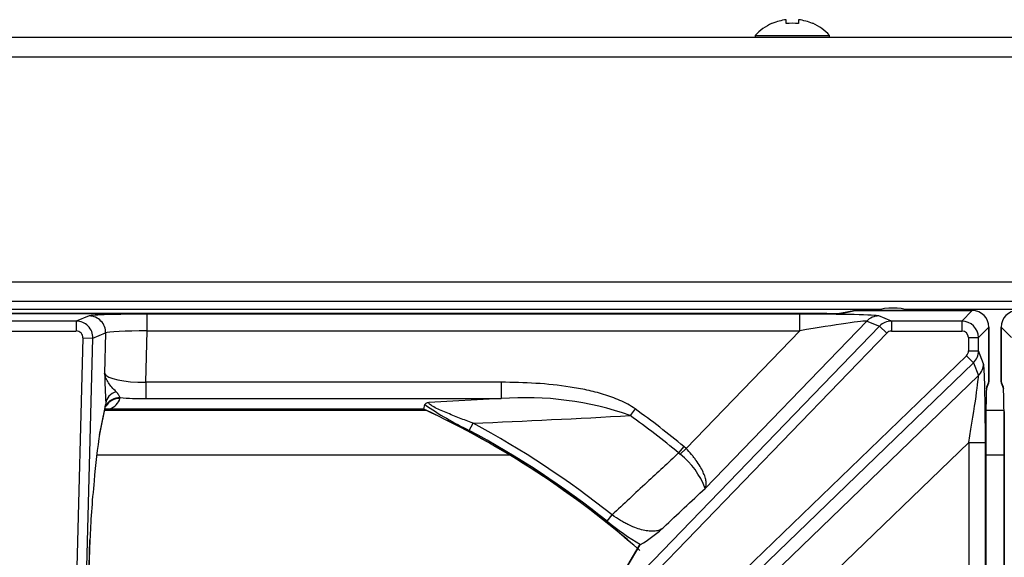
# Model space of a CAD drawing. Units: inches. Extents: x 0.3 to 91.3, y 0.2 to 69.4.
# Drawn here: x 41.6 to 47.5, y 66.1 to 69.3 of the extents above; entities that cross this region are included whole.
import ezdxf
from ezdxf.lldxf.tags import DXFTag

# ---------------------------------------------------------------- set-up
doc = ezdxf.new("R2010")
doc.units = ezdxf.units.IN
doc.header["$MEASUREMENT"] = 0
for name, color, linetype in [('195302-0', 7, 'Continuous'), ('303201-0', 7, 'Continuous'), ('310116-0', 7, 'Continuous'), ('700129-2', 7, 'Continuous'), ('700285-1', 7, 'Continuous'), ('Default', 7, 'Continuous')]:
    doc.layers.add(name, color=color, linetype=linetype)
tags = doc.linetypes.add('PHANTOM2', pattern=[1.25, 0.625, -0.125, 0.125, -0.125, 0.125, -0.125]).pattern_tags.tags
tags[14:15] = [DXFTag(74, 4), DXFTag(75, 0), DXFTag(340, '0'), DXFTag(46, 0.0), DXFTag(50, 0.0), DXFTag(44, 0.0), DXFTag(45, 0.0)]
tags[12:13] = [DXFTag(74, 4), DXFTag(75, 0), DXFTag(340, '0'), DXFTag(46, 0.0), DXFTag(50, 0.0), DXFTag(44, 0.0), DXFTag(45, 0.0)]
tags[10:11] = [DXFTag(74, 4), DXFTag(75, 0), DXFTag(340, '0'), DXFTag(46, 0.0), DXFTag(50, 0.0), DXFTag(44, 0.0), DXFTag(45, 0.0)]
tags[8:9] = [DXFTag(74, 4), DXFTag(75, 0), DXFTag(340, '0'), DXFTag(46, 0.0), DXFTag(50, 0.0), DXFTag(44, 0.0), DXFTag(45, 0.0)]
tags[6:7] = [DXFTag(74, 4), DXFTag(75, 0), DXFTag(340, '0'), DXFTag(46, 0.0), DXFTag(50, 0.0), DXFTag(44, 0.0), DXFTag(45, 0.0)]
tags[4:5] = [DXFTag(74, 4), DXFTag(75, 0), DXFTag(340, '0'), DXFTag(46, 0.0), DXFTag(50, 0.0), DXFTag(44, 0.0), DXFTag(45, 0.0)]

# ---------------------------------------------------------------- blocks, each defined once
blk = doc.blocks.new('SE1')
at = {"layer": '195302-0', "color": 7, "linetype": 'Continuous'}
for p, q in [((0.363, 69.2438), (60.1399, 69.2438)), ((60.1399, 67.6508), (0.372, 67.6508))]:
    blk.add_line(p, q, dxfattribs=at)
at = {"layer": '195302-0', "color": 7, "linetype": 'PHANTOM2'}
for p, q in [((60.07, 69.1248), (0.433, 69.1248)), ((0.433, 67.7698), (60.07, 67.7698))]:
    blk.add_line(p, q, dxfattribs=at)
at = {"layer": '303201-0', "color": 7, "linetype": 'Continuous'}
for p, q in [((46.129, 69.3264), (46.1272, 69.3282)), ((46.2128, 69.3264), (46.2128, 69.3498)), ((46.2875, 69.3498), (46.2875, 69.3264)), ((46.3714, 69.3264), (46.3731, 69.3282)), ((46.0262, 69.2541), (46.4742, 69.2541)), ((46.0262, 69.2541), (46.0262, 69.2438)), ((46.4742, 69.2438), (46.4742, 69.2541))]:
    blk.add_line(p, q, dxfattribs=at)
for radius, start, end in [(0.3001, 114.19359, 138.2866), (0.2977, 97.20316, 114.02301), (0.2977, 65.97699, 82.79684), (0.3001, 41.7134, 65.80641)]:
    blk.add_arc((46.2502, 69.0544), radius, start, end, dxfattribs=at)
blk.add_ellipse((46.2502, 69.1298), major_axis=(0.2805, 0), ratio=0.707107, start_param=1.437307, end_param=1.704286, dxfattribs=at)
at = {"layer": '310116-0', "color": 7, "linetype": 'Continuous'}
blk.add_arc((46.8552, 67.2998), 0.3125, 71.70615, 108.29385, dxfattribs=at)
at = {"layer": '700129-2', "color": 7, "linetype": 'PHANTOM2'}
for p, q in [((37.0037, 67.579), (46.4566, 67.579)), ((42.0144, 67.5643), (41.9369, 67.5337)), ((42.3635, 67.4755), (42.3635, 67.5755)), ((46.2957, 67.5755), (42.3635, 67.5755)), ((46.2957, 67.4755), (46.2957, 67.5755)), ((46.5551, 67.5819), (46.6287, 67.5965)), ((46.6287, 67.5965), (47.3334, 67.5965)), ((46.8466, 67.5337), (46.7696, 67.5643)), ((47.3334, 67.5965), (47.2706, 67.5337)), ((41.9369, 67.5337), (41.5234, 67.5337)), ((41.9369, 67.5337), (41.9369, 67.4737)), ((46.7748, 67.503), (43.4595, 64.07)), ((45.7245, 66.5255), (46.698, 67.5336)), ((46.698, 67.5336), (46.7748, 67.503)), ((46.7748, 67.503), (46.8178, 67.4615)), ((47.2706, 67.5337), (46.8466, 67.5337)), ((46.8466, 67.5337), (46.8466, 67.4737)), ((47.2706, 67.5337), (47.2706, 67.4737)), ((47.3706, 67.4338), (47.4333, 67.4965)), ((47.4333, 67.4965), (47.4333, 67.1704)), ((47.507, 67.4965), (47.5698, 67.4338)), ((47.507, 67.1704), (47.507, 67.4965)), ((41.5234, 67.4737), (41.9369, 67.4737)), ((41.977, 67.4328), (41.8865, 63.9781)), ((41.9462, 63.9765), (42.0367, 67.4312)), ((41.977, 67.4328), (42.0367, 67.4312)), ((42.0367, 67.4312), (42.114, 67.4618)), ((42.114, 67.4618), (42.1076, 67.2185)), ((42.3554, 67.1647), (42.3635, 67.4755)), ((42.3635, 67.4755), (46.2957, 67.4755)), ((43.5025, 64.0284), (46.8178, 67.4615)), ((46.2957, 67.4755), (45.6101, 66.7655)), ((46.8466, 67.4737), (47.2706, 67.4737)), ((47.3106, 67.4338), (47.3706, 67.4338)), ((47.3106, 67.4338), (47.3106, 67.3538)), ((47.3706, 67.3538), (47.3706, 67.4338)), ((47.2984, 67.3249), (43.6903, 63.8407)), ((47.2984, 67.3249), (47.3399, 67.2819)), ((47.3106, 67.3538), (47.3706, 67.3538)), ((47.4011, 67.2768), (47.3706, 67.3538)), ((43.7318, 63.7977), (47.3399, 67.2819)), ((47.3399, 67.2819), (47.3704, 67.2051)), ((47.3704, 67.2051), (46.1874, 66.0627)), ((44.497, 67.1647), (42.3554, 67.1647)), ((42.3554, 67.1647), (42.3554, 67.0662)), ((44.497, 67.1647), (44.497, 67.0662)), ((47.4333, 67.1704), (47.4206, 67.1386)), ((47.5197, 67.1386), (47.507, 67.1704)), ((42.2, 67.0677), (42.2016, 67.0725)), ((42.1109, 67.0207), (42.0792, 66.863)), ((42.114, 67.0221), (42.1146, 67.021)), ((42.3554, 67.0662), (44.497, 67.0662)), ((44.497, 67.0662), (44.0603, 67.0431)), ((44.0298, 67.003), (42.1375, 67.003)), ((45.3026, 67.0045), (45.2733, 66.964)), ((47.4159, 66.9892), (47.4159, 64.402)), ((47.5245, 64.402), (47.5245, 66.9892)), ((44.3036, 66.875), (44.3265, 66.9177)), ((45.5966, 66.7778), (45.5649, 66.7391)), ((45.6101, 66.7655), (45.5966, 66.7778)), ((46.4274, 65.9482), (47.3124, 66.8028)), ((47.3124, 66.8028), (47.4123, 66.8028)), ((47.3124, 66.8028), (47.3124, 62.6662)), ((47.4123, 62.6662), (47.4123, 66.8028)), ((45.5649, 66.7391), (45.5747, 66.7306)), ((45.6101, 66.7655), (45.5747, 66.7306)), ((45.1336, 66.3278), (45.1639, 66.3657)), ((42.0193, 66.2151), (41.9462, 63.9765)), ((45.2236, 65.9988), (45.333, 66.1854))]:
    blk.add_line(p, q, dxfattribs=at)
at = {"layer": '700129-2', "color": 7, "linetype": 'Continuous'}
for p, q in [((46.4566, 67.579), (37.0037, 67.579)), ((46.4566, 67.579), (46.4566, 67.579)), ((46.619, 67.5955), (46.5454, 67.581)), ((46.6287, 67.5965), (46.6287, 67.5965)), ((47.3334, 67.5965), (46.6287, 67.5965)), ((47.3334, 67.5965), (47.3334, 67.5965)), ((47.4334, 67.4965), (47.4333, 67.4965)), ((47.4334, 67.1704), (47.4334, 67.4965)), ((47.507, 67.4965), (47.507, 67.4965)), ((47.507, 67.4965), (47.507, 67.1704)), ((47.4188, 67.1244), (47.4298, 67.1518)), ((47.4334, 67.1704), (47.4333, 67.1704)), ((47.507, 67.1704), (47.507, 67.1704)), ((47.5105, 67.1518), (47.5215, 67.1244)), ((42.1093, 67.0036), (42.1126, 67.0178)), ((44.0298, 67.003), (44.0358, 67.03)), ((42.0776, 66.8458), (42.1093, 67.0036)), ((42.131, 67.0022), (44.0298, 67.0022)), ((47.4159, 66.9892), (47.4159, 66.9892)), ((47.4159, 64.4023), (47.4159, 66.9892)), ((47.5244, 66.9892), (47.5245, 66.9892)), ((47.5244, 66.9892), (47.5244, 64.4023)), ((41.9451, 63.9285), (42.0196, 66.2144)), ((45.325, 66.1788), (45.2083, 65.9796)), ((45.333, 66.1854), (45.3353, 66.1862))]:
    blk.add_line(p, q, dxfattribs=at)
for centre, radius, start, end in [((46.6287, 67.5465), 0.05, 90, 101.20222), ((47.3333, 67.4965), 0.1, 0.03487, 89.96513), ((47.607, 67.4965), 0.1, 90.03487, 179.96513), ((47.3834, 67.1704), 0.05, 338.24077, 0), ((47.557, 67.1704), 0.05, 180, 201.75923), ((42.1214, 67.1161), 0.1142, 274.75954, 278.13463), ((41.7302, 62.0683), 5.4434, 48.57949, 65.01479), ((45.4622, 66.3168), 3.4268, 170.82912, 175.74585), ((44.8932, 66.918), 0.8549, 301.13922, 311.88759)]:
    blk.add_arc(centre, radius, start, end, dxfattribs=at)
at = {"layer": '700129-2', "color": 7, "linetype": 'PHANTOM2'}
for centre, radius, start, end in [((45.6418, 67.2818), 3.5347, 181.02619, 183.91821), ((44.644, 65.1838), 1.8882, 70.53334, 94.4645), ((45.2311, 68.7866), 2.1247, 235.76528, 244.1169), ((41.7302, 62.0683), 5.4442, 48.60866, 65.01389), ((40.974, 145.1724), 78.3264, 272.453102, 273.146528), ((41.7302, 62.0683), 6.0433, 50.61408, 54.10613), ((41.7302, 62.0683), 6.0933, 50.61408, 54.10613), ((41.7302, 62.0683), 5.5007, 51.37435, 61.83613), ((41.7302, 62.0683), 5.4522, 51.37435, 61.83613), ((45.2767, 66.3557), 0.4789, 20.76763, 51.51883), ((46.2556, 67.7118), 1.7817, 230.96989, 238.90178)]:
    blk.add_arc(centre, radius, start, end, dxfattribs=at)
for centre, major_axis, ratio, start_param, end_param in [((42.3632, 67.5632), (0.3501, 0), 0.034909, 1.569881, 3.053411), ((42.0144, 67.4644), (0.0367, -0.093), 0.99551, 1.170147, 2.763965), ((46.2839, 67.5632), (0.4867, 0.0003), 0.025105, 0.062998, 1.546528), ((46.6287, 67.5465), (0.0097, -0.049), 0.984226, 2.943025, 3.141593), ((46.7696, 67.4644), (0.0369, 0.0929), 0.995557, 0.379685, 1.182568), ((41.9368, 67.4337), (0.0367, -0.093), 0.99911, 1.170147, 2.763965), ((46.2839, 67.4633), (0.4148, 0.0698), 0.024009, 0.054766, 1.538296), ((46.8468, 67.4337), (0.0369, 0.0929), 0.999119, 0.379685, 1.182568), ((47.2706, 67.4337), (0.0707, -0.0707), 0.999757, 0.786007, 2.355586), ((41.9368, 67.4337), (-0.0374, -0.0148), 0.99551, 2.740943, 4.334761), ((42.3632, 67.4633), (-0.2502, -0.0026), 0.04884, 4.710594, 6.194124), ((46.8468, 67.4337), (0.0373, -0.0148), 0.995557, 1.950481, 2.753365), ((47.2706, 67.4337), (-0.0283, -0.0283), 0.998783, 2.356803, 3.926382), ((47.2706, 67.3539), (-0.0148, 0.0373), 0.995557, 3.529821, 4.332704), ((47.2706, 67.3539), (0.0929, 0.0369), 0.999119, 5.100617, 5.903501), ((47.3012, 67.2768), (0.0929, 0.0369), 0.995557, 5.100617, 5.903501), ((47.4001, 66.791), (0.0003, 0.4867), 0.025105, 4.736658, 6.220187), ((42.357, 67.2264), (-0.2502, -0.0032), 0.246589, 0.077641, 1.56117), ((47.3001, 66.791), (0.0698, 0.4148), 0.024009, 4.74489, 6.228419), ((47.3834, 67.1704), (-0.0464, 0.0185), 0.995592, 3.141593, 3.522886), ((47.557, 67.1704), (0.0464, 0.0185), 0.995592, 2.760299, 3.141593), ((42.2016, 66.974), (-0.0929, 0.037), 0.982465, 5.085065, 6.158118), ((42.2149, 67.0376), (-0.0997, -0.008), 0.770613, 5.039944, 6.145998), ((42.357, 67.128), (-0.3501, -0.0003), 0.176263, 1.110914, 1.566033), ((42.0113, 67.0233), (-0.098, 0.0197), 0.890916, 3.141593, 3.334693), ((42.1184, 66.5958), (0.0125, 0.475), 0.087458, 0.362995, 0.465756), ((42.0293, 67.0729), (-0.046, 0.0888), 0.995046, 3.665765, 3.690859), ((42.2, 66.9692), (-0.0967, 0.0254), 0.983785, 4.965294, 5.989612), ((41.9872, 67.1496), (-0.2077, 0.0961), 0.608783, 2.616267, 3.249704)]:
    blk.add_ellipse(centre, major_axis=major_axis, ratio=ratio, start_param=start_param, end_param=end_param, dxfattribs=at)
at = {"layer": '700129-2', "color": 7, "linetype": 'Continuous'}
for centre, major_axis, ratio, start_param, end_param in [((46.4566, 67.5825), (0.1, 0), 0.034921, 4.712389, 6.108652), ((46.5551, 67.5319), (0.0097, -0.049), 0.984226, 2.943025, 3.141593), ((47.4211, 66.9892), (0, 0.15), 0.034921, 0.087266, 1.570796), ((47.3707, 67.1386), (-0.0464, 0.0185), 0.995592, 3.255782, 3.522886), ((47.5192, 66.9892), (0, 0.15), 0.034921, 4.712389, 6.195919), ((47.5697, 67.1386), (0.0464, 0.0185), 0.995592, 2.760299, 3.027403), ((42.1375, 66.9045), (0.0368, -0.093), 0.901705, 2.728291, 3.049031), ((41.9796, 66.8656), (-0.098, 0.0197), 0.890916, 3.141593, 3.334693), ((42.1145, 66.5767), (-0.0686, -0.6457), 0.105872, 4.732366, 5.317999), ((41.9197, 66.2177), (-0.0999, 0.0033), 0.073328, 3.141593, 3.229095)]:
    blk.add_ellipse(centre, major_axis=major_axis, ratio=ratio, start_param=start_param, end_param=end_param, dxfattribs=at)
at = {"layer": '700129-2', "color": 7, "linetype": 'PHANTOM2'}
for points, knots in [([(42.177, 67.1078), (42.1683, 67.1163), (42.1598, 67.1253), (42.1439, 67.1436), (42.1367, 67.1529), (42.1244, 67.1715), (42.1193, 67.1808), (42.1135, 67.1948), (42.1118, 67.1995), (42.1092, 67.2089), (42.1083, 67.2137), (42.1076, 67.2185)], [0, 0, 0, 0, 0.25, 0.25, 0.5, 0.5, 0.75, 0.75, 0.875, 0.875, 1, 1, 1, 1]), ([(45.3026, 67.0045), (45.2883, 67.0149), (45.2735, 67.0241), (45.243, 67.0409), (45.2274, 67.0485), (45.1956, 67.0626), (45.1794, 67.069), (45.1466, 67.081), (45.13, 67.0865), (45.0799, 67.1017), (45.0464, 67.1102), (44.9788, 67.1249), (44.9449, 67.131), (44.8427, 67.1468), (44.774, 67.1538), (44.6359, 67.1628), (44.5665, 67.1647), (44.497, 67.1647)], [0, 0, 0, 0, 0.0625, 0.0625, 0.125, 0.125, 0.1875, 0.1875, 0.25, 0.25, 0.375, 0.375, 0.5, 0.5, 0.75, 0.75, 1, 1, 1, 1]), ([(42.2016, 67.0725), (42.1998, 67.0739), (42.1985, 67.0758), (42.1959, 67.0807), (42.1946, 67.0837), (42.1912, 67.0902), (42.189, 67.0937), (42.1837, 67.1008), (42.1805, 67.1044), (42.177, 67.1078)], [0, 0, 0, 0, 0.25, 0.25, 0.5, 0.5, 0.75, 0.75, 1, 1, 1, 1]), ([(42.1153, 67.0402), (42.1161, 67.0367), (42.1161, 67.0336), (42.1158, 67.0288), (42.1154, 67.0271), (42.1142, 67.0232), (42.1136, 67.0225), (42.114, 67.0221)], [0, 0, 0, 0, 0.25, 0.25, 0.5, 0.5, 1, 1, 1, 1]), ([(44.3265, 66.9177), (44.2992, 66.9282), (44.272, 66.9387), (44.2314, 66.9547), (44.2178, 66.96), (44.1909, 66.9709), (44.1774, 66.9764), (44.1509, 66.9875), (44.1379, 66.9931), (44.1128, 67.0045), (44.1009, 67.0101), (44.0849, 67.0186), (44.0799, 67.0215), (44.0712, 67.0269), (44.0676, 67.0295), (44.0621, 67.0344), (44.0603, 67.0365), (44.0589, 67.0403), (44.0592, 67.0419), (44.0603, 67.0431)], [0, 0, 0, 0, 0.25, 0.25, 0.375, 0.375, 0.5, 0.5, 0.625, 0.625, 0.75, 0.75, 0.8125, 0.8125, 0.875, 0.875, 0.9375, 0.9375, 1, 1, 1, 1]), ([(45.5649, 66.7391), (45.5011, 66.6797), (45.4372, 66.6202), (45.3734, 66.5607), (45.3035, 66.4957), (45.2337, 66.4307), (45.1639, 66.3657)], [0, 0, 0, 0, 0.477712, 0.477712, 0.477712, 1, 1, 1, 1]), ([(45.7245, 66.5255), (45.726, 66.528), (45.7272, 66.5307), (45.7292, 66.5366), (45.73, 66.5398), (45.7314, 66.55), (45.7314, 66.5575), (45.7298, 66.57), (45.7291, 66.5743), (45.727, 66.5835), (45.7257, 66.5882), (45.7211, 66.6029), (45.717, 66.6132), (45.7069, 66.6349), (45.7008, 66.6464), (45.6868, 66.6698), (45.679, 66.6817), (45.666, 66.6998), (45.6614, 66.706), (45.6519, 66.7181), (45.647, 66.7242), (45.632, 66.7421), (45.6213, 66.7539), (45.6101, 66.7655)], [0, 0, 0, 0, 0.0625, 0.0625, 0.125, 0.125, 0.25, 0.25, 0.3125, 0.3125, 0.375, 0.375, 0.5, 0.5, 0.625, 0.625, 0.75, 0.75, 0.8125, 0.8125, 0.875, 0.875, 1, 1, 1, 1]), ([(45.464, 66.2815), (45.4673, 66.2846), (45.4705, 66.2876), (45.4738, 66.2906), (45.5574, 66.3689), (45.6409, 66.4472), (45.7245, 66.5255)], [0, 0, 0, 0, 0.037406, 0.037406, 0.037406, 1, 1, 1, 1]), ([(45.464, 66.2815), (45.4578, 66.2776), (45.4508, 66.2744), (45.4352, 66.2697), (45.4266, 66.2682), (45.4079, 66.2668), (45.3977, 66.2669), (45.3758, 66.269), (45.3639, 66.2709), (45.3387, 66.2769), (45.3253, 66.2808), (45.2967, 66.2911), (45.2813, 66.2974), (45.2574, 66.3087), (45.2493, 66.3128), (45.2326, 66.3217), (45.224, 66.3265), (45.1983, 66.3418), (45.1811, 66.353), (45.1639, 66.3657)], [0, 0, 0, 0, 0.125, 0.125, 0.25, 0.25, 0.375, 0.375, 0.5, 0.5, 0.625, 0.625, 0.75, 0.75, 0.8125, 0.8125, 0.875, 0.875, 1, 1, 1, 1])]:
    blk.add_open_spline(points, degree=3, knots=knots, dxfattribs=at)
at = {"layer": '700129-2', "color": 7, "linetype": 'Continuous'}
for points, knots in [([(42.1126, 67.0178), (42.1126, 67.0179), (42.1138, 67.0231), (42.1146, 67.0254), (42.1142, 67.0224), (42.1118, 67.0187)], [0, 0, 0, 0, 0.007067, 0.5168151, 0.8581844, 0.8581844, 0.8581844, 0.8581844]), ([(44.0603, 67.0431), (44.0567, 67.0422), (44.0533, 67.0411), (44.0475, 67.039), (44.0449, 67.038), (44.0386, 67.0346), (44.0363, 67.0323), (44.0358, 67.03)], [0, 0, 0, 0, 0.25, 0.25, 0.5, 0.5, 1, 1, 1, 1])]:
    blk.add_open_spline(points, degree=3, knots=knots, dxfattribs=at)
blk.add_open_spline([(45.333, 66.1854), (45.3299, 66.1842), (45.3275, 66.1824), (45.326, 66.1797)], degree=3, dxfattribs=at)
at = {"layer": '700285-1', "color": 7, "linetype": 'Continuous'}
for p, q in [((46.7808, 67.6033), (36.6795, 67.6033)), ((48.0108, 67.6033), (46.9295, 67.6033))]:
    blk.add_line(p, q, dxfattribs=at)
at = {"layer": '700285-1', "color": 7, "linetype": 'PHANTOM2'}
for p, q in [((42.1078, 66.9957), (44.0437, 66.9957)), ((47.4159, 66.9957), (47.5245, 66.9957)), ((44.5481, 66.7256), (42.0602, 66.7256)), ((47.5244, 66.7256), (47.4159, 66.7256))]:
    blk.add_line(p, q, dxfattribs=at)

msp = doc.modelspace()

# ---------------------------------------------------------------- block references
at = {"layer": 'Default'}
msp.add_blockref('SE1', (0, 0), dxfattribs=at)

doc.saveas('drawing.dxf')
